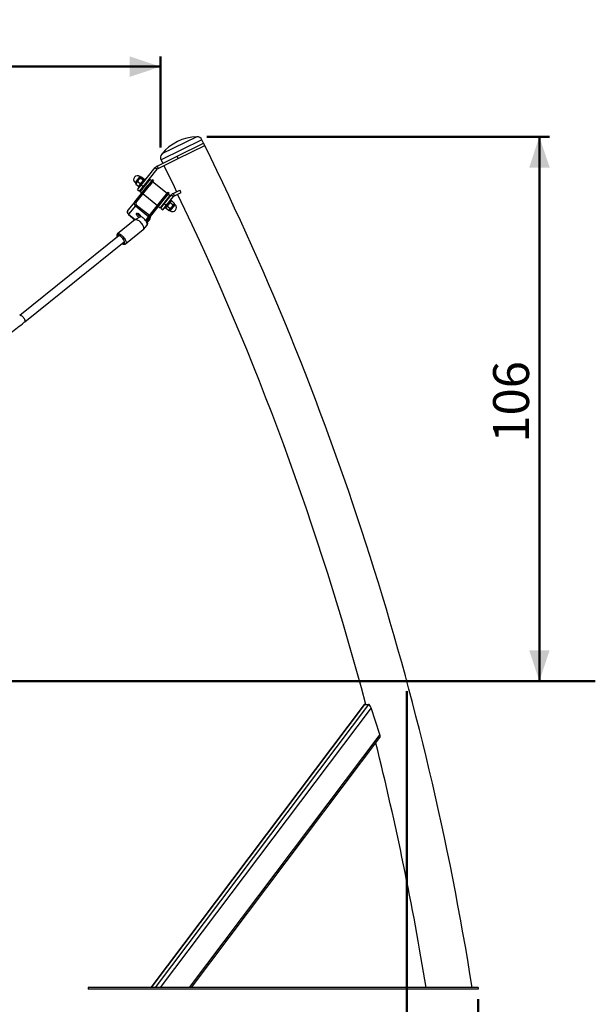
# Model space of a CAD drawing. Units: millimetres. Extents: x 0 to 42, y 0 to 29.8.
# Drawn here: x 17.1 to 22.7, y 5.3 to 14.9 of the extents above; entities that cross this region are included whole.
import ezdxf

# ---------------------------------------------------------------- set-up
doc = ezdxf.new("R2010")
doc.units = ezdxf.units.MM
doc.header["$PDSIZE"] = -1
doc.layers.add('LE_NORM', color=179, linetype='Continuous', lineweight=50)
doc.styles.add('SLDTEXTSTYLE0', font='TXT', dxfattribs={"width": 0.605})
doc.dimstyles.new('SLDDIMSTYLE0', dxfattribs={"dimtxt": 0.35, "dimasz": 0.3, "dimexe": 0, "dimexo": 0.0625, "dimgap": 0.0875, "dimtad": 1, "dimdec": 0, "dimlfac": 20, "dimrnd": 1e-09, "dimzin": 12, "dimdsep": 46, "dimtxsty": 'SLDTEXTSTYLE0', "dimsah": 1, "dimcen": 0.09, "dimadec": 0, "dimazin": 3, "dimtfac": 1, "dimtofl": 0, "dimtmove": 0, "dimatfit": 3, "dimfxl": 0, "dimfrac": 2, "dimtolj": 1, "dimtzin": 12, "dimarcsym": 0})
doc.dimstyles.new('SLDDIMSTYLE1', dxfattribs={"dimtxt": 0.35, "dimasz": 0.3, "dimexe": 0, "dimexo": 0.0625, "dimgap": 0.0875, "dimtad": 1, "dimlfac": 20, "dimrnd": 1e-09, "dimzin": 12, "dimdsep": 46, "dimtxsty": 'SLDTEXTSTYLE0', "dimsah": 1, "dimcen": 0.09, "dimadec": 0, "dimazin": 3, "dimtfac": 1, "dimtofl": 0, "dimtmove": 0, "dimatfit": 3, "dimfxl": 0, "dimfrac": 2, "dimtolj": 1, "dimtzin": 12, "dimarcsym": 0})

# ---------------------------------------------------------------- blocks, each defined once
blk = doc.blocks.new('_D_1')
at = {"layer": 'LE_NORM'}
for p, q in [((18.8964, 13.7689), (22.2362, 13.7689)), ((22.1372, 13.7689), (22.1372, 8.4666))]:
    blk.add_line(p, q, dxfattribs=at)
for points in [[(22.1372, 13.7689), (22.0372, 13.4689), (22.2372, 13.4689)], [(22.1372, 8.4666), (22.2372, 8.7666), (22.0372, 8.7666)]]:
    blk.add_solid(points, dxfattribs=at)
at = {"layer": 'LE_NORM', "insert": (21.686, 10.7889), "char_height": 0.35, "attachment_point": 1, "rotation": 90, "style": 'SLDTEXTSTYLE0'}
blk.add_mtext('106', dxfattribs=at)
blk = doc.blocks.new('_D_2')
at = {"layer": 'LE_NORM'}
for p, q in [((6.2348, 8.3675), (6.2348, 4.1632)), ((20.844, 8.3675), (20.844, 4.1632)), ((6.2348, 4.2622), (20.844, 4.2622))]:
    blk.add_line(p, q, dxfattribs=at)
for points in [[(6.2348, 4.2622), (6.5348, 4.1622), (6.5348, 4.3622)], [(20.844, 4.2622), (20.544, 4.3622), (20.544, 4.1622)]]:
    blk.add_solid(points, dxfattribs=at)
at = {"layer": 'LE_NORM', "insert": (13.2105, 4.7134), "char_height": 0.35, "attachment_point": 1, "style": 'SLDTEXTSTYLE0'}
blk.add_mtext('292', dxfattribs=at)
blk = doc.blocks.new('_D_4')
at = {"layer": 'LE_NORM'}
for p, q in [((8.6355, 13.6651), (8.6355, 14.5511)), ((18.4433, 13.6651), (18.4433, 14.5511)), ((8.6355, 14.452), (18.4433, 14.452))]:
    blk.add_line(p, q, dxfattribs=at)
for points in [[(8.6355, 14.452), (8.9355, 14.352), (8.9355, 14.552)], [(18.4433, 14.452), (18.1433, 14.552), (18.1433, 14.352)]]:
    blk.add_solid(points, dxfattribs=at)
at = {"layer": 'LE_NORM', "insert": (13.2105, 14.9032), "char_height": 0.35, "attachment_point": 1, "style": 'SLDTEXTSTYLE0'}
blk.add_mtext('196', dxfattribs=at)
blk = doc.blocks.new('_D_6')
at = {"layer": 'LE_NORM'}
for p, q in [((5.5394, 5.3675), (5.5394, 3.3897)), ((21.5394, 5.3675), (21.5394, 3.3897)), ((5.5394, 3.4888), (21.5394, 3.4888))]:
    blk.add_line(p, q, dxfattribs=at)
for points in [[(5.5394, 3.4888), (5.8394, 3.3888), (5.8394, 3.5888)], [(21.5394, 3.4888), (21.2394, 3.5888), (21.2394, 3.3888)]]:
    blk.add_solid(points, dxfattribs=at)
at = {"layer": 'LE_NORM', "insert": (13.2105, 3.9399), "char_height": 0.35, "attachment_point": 1, "style": 'SLDTEXTSTYLE0'}
blk.add_mtext('320', dxfattribs=at)

msp = doc.modelspace()

# ---------------------------------------------------------------- linework, layer by layer
at = {"color": 8, "linetype": 'Continuous', "lineweight": 25}
for p, q in [((18.84756, 13.73856), (18.45116, 13.54305)), ((18.79735, 13.76891), (18.45733, 13.6012)), ((18.45116, 13.54305), (18.44892, 13.54194)), ((18.45733, 13.6012), (18.4554, 13.60025)), ((18.24173, 13.38178), (18.19479, 13.32328)), ((18.20969, 13.32388), (18.2505, 13.37474)), ((18.20356, 13.31624), (18.20969, 13.32388)), ((18.53256, 13.05915), (18.52918, 13.05494)), ((18.57612, 13.11343), (18.53256, 13.05915)), ((18.53795, 13.0479), (18.58489, 13.10639)), ((18.13199, 13.01336), (18.19675, 12.9614))]:
    msp.add_line(p, q, dxfattribs=at)
at = {"color": 7, "linetype": 'Continuous', "lineweight": 25}
for p, q in [((18.8631, 13.70706), (18.84756, 13.73856)), ((18.60491, 13.57972), (18.86332, 13.70717)), ((18.61597, 13.5573), (18.87438, 13.68475)), ((18.87438, 13.68475), (18.86332, 13.70717)), ((18.4093, 13.48324), (18.60491, 13.57972)), ((18.42036, 13.46082), (18.61597, 13.5573)), ((18.44892, 13.54194), (18.46445, 13.51044)), ((18.61597, 13.5573), (18.60491, 13.57972)), ((18.25315, 13.29616), (18.39242, 13.46969)), ((18.27265, 13.28051), (18.41192, 13.45405)), ((18.39242, 13.46969), (18.41192, 13.45405)), ((18.4093, 13.48324), (18.42036, 13.46082)), ((18.42036, 13.46082), (18.41192, 13.45405)), ((18.20951, 13.32165), (18.23336, 13.35138)), ((18.23336, 13.35138), (18.25186, 13.37444)), ((18.2505, 13.37474), (18.24173, 13.38178)), ((18.33929, 13.35157), (18.24541, 13.23458)), ((18.25027, 13.36674), (18.27589, 13.34618)), ((18.25304, 13.3759), (18.25186, 13.37444)), ((18.25518, 13.37673), (18.25304, 13.3759)), ((18.31974, 13.3352), (18.25716, 13.2572)), ((18.25903, 13.37766), (18.28466, 13.3571)), ((18.2592, 13.31967), (18.2905, 13.35867)), ((18.28424, 13.35087), (18.28459, 13.35315)), ((18.28466, 13.3571), (18.28454, 13.35316)), ((18.2983, 13.35241), (18.2905, 13.35867)), ((18.32364, 13.33207), (18.31974, 13.3352)), ((18.36426, 13.35073), (18.3199, 13.29544)), ((18.37596, 13.34134), (18.3316, 13.28606)), ((18.35489, 13.33905), (18.33929, 13.35157)), ((18.37596, 13.34134), (18.36426, 13.35073)), ((18.19206, 13.13614), (18.3199, 13.29544)), ((18.19479, 13.32328), (18.20356, 13.31624)), ((18.20264, 13.31124), (18.20255, 13.30728)), ((18.20255, 13.30728), (18.22818, 13.28672)), ((18.20297, 13.31351), (18.20262, 13.31125)), ((18.20297, 13.31351), (18.20951, 13.32165)), ((18.20376, 13.12675), (18.3316, 13.28606)), ((18.22006, 13.25492), (18.25315, 13.29616)), ((18.22006, 13.25492), (18.23956, 13.23927)), ((18.22203, 13.33155), (18.24765, 13.31099)), ((18.22791, 13.28068), (18.2592, 13.31967)), ((18.22791, 13.28068), (18.23571, 13.27442)), ((18.22818, 13.28672), (18.232, 13.28768)), ((18.23202, 13.28764), (18.23417, 13.28847)), ((18.23956, 13.23927), (18.27265, 13.28051)), ((18.27265, 13.28051), (18.25315, 13.29616)), ((18.25716, 13.2572), (18.26106, 13.25408)), ((18.26772, 13.27437), (18.26967, 13.2728)), ((18.30723, 13.3196), (18.30528, 13.32116)), ((18.3316, 13.28606), (18.3199, 13.29544)), ((18.50697, 13.217), (18.36659, 13.32966)), ((18.56768, 13.21726), (18.6327, 13.24933)), ((18.64376, 13.22691), (18.6327, 13.24933)), ((18.24541, 13.23458), (18.26101, 13.22206)), ((18.27271, 13.21267), (18.41309, 13.10001)), ((18.33297, 13.00018), (18.47198, 13.1734)), ((18.34467, 12.99079), (18.48368, 13.16401)), ((18.53427, 13.19509), (18.44039, 13.07811)), ((18.45994, 13.09448), (18.52, 13.16932)), ((18.47198, 13.1734), (18.51635, 13.22868)), ((18.48368, 13.16401), (18.47198, 13.1734)), ((18.4798, 13.11524), (18.5508, 13.20371)), ((18.48368, 13.16401), (18.52805, 13.21929)), ((18.4993, 13.09959), (18.5703, 13.18806)), ((18.51196, 13.1553), (18.51001, 13.15687)), ((18.52805, 13.21929), (18.51635, 13.22868)), ((18.52252, 13.17247), (18.51862, 13.1756)), ((18.53427, 13.19509), (18.51867, 13.20761)), ((18.52, 13.16932), (18.52252, 13.17247)), ((18.55177, 13.149), (18.52048, 13.11)), ((18.55177, 13.149), (18.54397, 13.15526)), ((18.55165, 13.14358), (18.54551, 13.1412)), ((18.5508, 13.20371), (18.5703, 13.18806)), ((18.57779, 13.12322), (18.55217, 13.14378)), ((18.56768, 13.21726), (18.57874, 13.19484)), ((18.57874, 13.19484), (18.64376, 13.22691)), ((18.12613, 13.05399), (18.12603, 13.05386)), ((18.19206, 13.13614), (18.12613, 13.05399)), ((18.1987, 13.09649), (18.13199, 13.01336)), ((18.16094, 13.09736), (18.16082, 13.09746)), ((18.16166, 13.0985), (18.16178, 13.09841)), ((18.16845, 13.10697), (18.16857, 13.10687)), ((18.16916, 13.1076), (18.16904, 13.1077)), ((18.17629, 13.1165), (18.17617, 13.11659)), ((18.1773, 13.118), (18.17742, 13.1179)), ((18.17862, 13.11964), (18.17874, 13.11955)), ((18.18568, 13.1282), (18.18556, 13.12829)), ((18.20376, 13.12675), (18.19206, 13.13614)), ((18.1933, 13.13768), (18.19318, 13.13778)), ((18.20708, 13.10693), (18.1987, 13.09649)), ((18.1987, 13.09649), (18.32739, 12.99322)), ((18.20708, 13.10693), (18.33577, 13.00366)), ((18.42479, 13.09062), (18.44039, 13.07811)), ((18.44624, 13.07341), (18.4798, 13.11524)), ((18.44624, 13.07341), (18.46574, 13.05777)), ((18.45604, 13.0976), (18.45994, 13.09448)), ((18.46574, 13.05777), (18.4993, 13.09959)), ((18.47245, 13.11007), (18.4744, 13.10851)), ((18.4993, 13.09959), (18.4798, 13.11524)), ((18.48138, 13.07726), (18.48918, 13.07101)), ((18.52048, 13.11), (18.48918, 13.07101)), ((18.49448, 13.07229), (18.49436, 13.07175)), ((18.51998, 13.05119), (18.49436, 13.07175)), ((18.49544, 13.0788), (18.49444, 13.0723)), ((18.53493, 13.06981), (18.5093, 13.09037)), ((18.51998, 13.05119), (18.52048, 13.05143)), ((18.5205, 13.05138), (18.52664, 13.05377)), ((18.53024, 13.05826), (18.52664, 13.05377)), ((18.52918, 13.05494), (18.53795, 13.0479)), ((18.55217, 13.08558), (18.53024, 13.05826)), ((18.56383, 13.10582), (18.53821, 13.12639)), ((18.5736, 13.11228), (18.55217, 13.08558)), ((18.57671, 13.11616), (18.5736, 13.11228)), ((18.58489, 13.10639), (18.57612, 13.11343)), ((18.57671, 13.11616), (18.57771, 13.12267)), ((18.19697, 12.96157), (18.02486, 12.82344)), ((18.13199, 13.01336), (18.12997, 13.01084)), ((18.12997, 13.01084), (18.19416, 12.95933)), ((18.24665, 12.98804), (18.19852, 12.96259)), ((18.32739, 12.99322), (18.30253, 12.96224)), ((18.31134, 12.94926), (18.34467, 12.99079)), ((18.3227, 12.95033), (18.3244, 12.95245)), ((18.32612, 12.95819), (18.32595, 12.96746)), ((18.32635, 12.94627), (18.32612, 12.95819)), ((18.32635, 12.94627), (18.34079, 12.96427)), ((18.33577, 13.00366), (18.32739, 12.99322)), ((18.34467, 12.99079), (18.33297, 13.00018)), ((18.33676, 13.0049), (18.33664, 13.00499)), ((18.10311, 12.72596), (18.27521, 12.86409)), ((18.27654, 12.86539), (18.3118, 12.90687)), ((18.31919, 12.94789), (18.32635, 12.94627)), ((18.03963, 12.80644), (17.07029, 12.02841)), ((17.12036, 11.96602), (18.08971, 12.74405)), ((18.0787, 12.73025), (18.074, 12.73144)), ((20.42846, 8.23729), (18.35017, 5.48159)), ((20.43239, 8.23935), (18.35255, 5.48159)), ((20.47185, 8.23935), (18.392, 5.48159)), ((20.49565, 8.2068), (18.44035, 5.48159)), ((20.43239, 8.23935), (20.47185, 8.23935)), ((20.58084, 7.94638), (20.49565, 8.2068)), ((20.58084, 7.94638), (18.72195, 5.48159)), ((18.74637, 5.48159), (20.58226, 7.91589)), ((17.73938, 5.48159), (17.73938, 5.46659)), ((21.53938, 5.48159), (17.73938, 5.48159)), ((21.53938, 5.48159), (21.53938, 5.46659)), ((21.53938, 5.46659), (17.73938, 5.46659))]:
    msp.add_line(p, q, dxfattribs=at)
at = {"color": 7, "linetype": 'Continuous', "lineweight": 25, "flags": 128}
for points in [[(18.47551, 13.48802), (18.57553, 13.28314), (18.59968, 13.23304)], [(18.22203, 13.33155), (18.22693, 13.34179), (18.23336, 13.35138)], [(18.25027, 13.36674), (18.25039, 13.37104), (18.25186, 13.37444)], [(18.27589, 13.34618), (18.271, 13.33593), (18.26456, 13.32635)], [(18.20951, 13.32165), (18.20373, 13.31102), (18.20255, 13.30728)], [(18.22203, 13.33155), (18.21221, 13.32462), (18.20951, 13.32165)], [(18.22818, 13.28672), (18.23157, 13.28868), (18.2407, 13.29662)], [(18.2407, 13.29662), (18.24301, 13.2999), (18.24765, 13.31099)], [(18.49905, 13.0833), (18.49732, 13.08074), (18.49436, 13.07175)], [(18.5093, 13.09037), (18.50645, 13.08907), (18.49905, 13.0833)], [(18.5093, 13.09037), (18.51436, 13.10082), (18.52097, 13.11061)], [(18.51998, 13.05119), (18.52812, 13.05602), (18.53024, 13.05826)], [(18.53024, 13.05826), (18.53428, 13.06674), (18.53493, 13.06981)], [(18.53821, 13.12639), (18.5396, 13.13227), (18.5424, 13.13732)], [(18.56383, 13.10582), (18.55877, 13.09538), (18.55217, 13.08558)], [(18.57779, 13.12322), (18.57639, 13.11733), (18.5736, 13.11228)], [(18.19697, 12.96157), (18.19998, 12.96323), (18.20462, 12.96394), (18.21017, 12.96318), (18.21645, 12.96098), (18.22331, 12.95739), (18.23053, 12.95251), (18.23791, 12.9465), (18.24524, 12.93952), (18.25231, 12.93177), (18.25891, 12.92347), (18.26485, 12.91487), (18.26996, 12.90621), (18.27411, 12.89774), (18.27715, 12.8897), (18.27902, 12.88233), (18.27965, 12.87584), (18.27903, 12.87041), (18.27717, 12.86621), (18.27521, 12.86409)], [(18.23746, 13.01298), (18.23165, 13.0171), (18.2257, 13.02028), (18.22002, 13.02231), (18.215, 13.02304), (18.21099, 13.02242), (18.20824, 13.0205), (18.20696, 13.01741), (18.20723, 13.01335), (18.20903, 13.00861), (18.21224, 13.00351), (18.21663, 12.99839), (18.22192, 12.9936), (18.22773, 12.98948), (18.23368, 12.9863), (18.23936, 12.98427), (18.23947, 12.98424)], [(18.23163, 13.00571), (18.22585, 13.00988), (18.22202, 13.01215)], [(18.24, 12.99772), (18.23695, 13.00097), (18.23163, 13.00571)], [(18.31261, 12.94717), (18.31399, 12.94711), (18.31864, 12.9477), (18.32201, 12.94958), (18.32396, 12.95267), (18.32438, 12.95682), (18.32328, 12.96184), (18.32269, 12.96339)], [(18.34106, 12.98629), (18.34193, 12.9841), (18.3426, 12.97871)], [(18.02392, 12.79383), (18.02377, 12.7987), (18.02482, 12.803), (18.02709, 12.80599), (18.0305, 12.80756), (18.03493, 12.80764), (18.04019, 12.80623), (18.0461, 12.80339), (18.05242, 12.79923), (18.0589, 12.7939), (18.06531, 12.78762), (18.07139, 12.78061), (18.07691, 12.77316), (18.08165, 12.76555), (18.08545, 12.75806), (18.08814, 12.751), (18.08963, 12.74462), (18.08986, 12.73918), (18.08881, 12.73488), (18.08654, 12.73189), (18.08313, 12.73033), (18.0787, 12.73025), (18.0787, 12.73025)], [(17.07029, 12.02842), (17.07176, 12.02929), (17.07551, 12.02992), (17.08019, 12.02902), (17.08558, 12.02663), (17.09142, 12.02287), (17.09745, 12.01791), (17.10337, 12.01198), (17.10892, 12.00536), (17.11384, 11.99835), (17.11789, 11.9913), (17.12088, 11.98452), (17.12268, 11.97834), (17.1232, 11.97304), (17.12241, 11.96887), (17.12036, 11.96602)], [(17.12036, 11.96602), (17.12154, 11.96727), (17.12297, 11.9708), (17.1231, 11.97556), (17.12193, 11.98134), (17.11952, 11.98786), (17.11598, 11.99481), (17.11148, 12.00188), (17.10621, 12.00873), (17.10044, 12.01505), (17.09443, 12.02052), (17.08846, 12.02491), (17.08281, 12.02801), (17.07775, 12.02966), (17.07351, 12.0298), (17.07029, 12.02841)]]:
    msp.add_lwpolyline(points, dxfattribs=at)
at = {"color": 8, "linetype": 'Continuous', "lineweight": 25, "flags": 128}
for points in [[(18.3118, 12.90687), (18.31283, 12.90838), (18.31418, 12.91256), (18.31429, 12.91789), (18.31317, 12.9242), (18.31085, 12.93127), (18.30741, 12.93885), (18.30298, 12.9467), (18.29769, 12.95453), (18.29173, 12.9621), (18.28531, 12.96913), (18.27863, 12.97539), (18.27194, 12.98067), (18.26545, 12.98478), (18.2594, 12.98759), (18.25397, 12.989), (18.24937, 12.98896), (18.24665, 12.98804)], [(18.08101, 12.72617), (18.08564, 12.72621), (18.08929, 12.72771), (18.09183, 12.7306), (18.09319, 12.73481), (18.0933, 12.74017), (18.09217, 12.74652), (18.08984, 12.75363), (18.08638, 12.76126), (18.08192, 12.76915), (18.0766, 12.77704), (18.07061, 12.78465), (18.06415, 12.79172), (18.05743, 12.79802), (18.0507, 12.80333), (18.04418, 12.80747), (18.03808, 12.81029), (18.03262, 12.81171), (18.02799, 12.81167), (18.02434, 12.81018), (18.02179, 12.80728), (18.02044, 12.80308), (18.02033, 12.79771), (18.02135, 12.79177)], [(18.02481, 12.8234), (18.02788, 12.82509), (18.03252, 12.82581), (18.03806, 12.82505), (18.04435, 12.82284), (18.05121, 12.81925), (18.05843, 12.81438), (18.06581, 12.80836), (18.07314, 12.80138), (18.0802, 12.79363), (18.0868, 12.78533), (18.09275, 12.77673), (18.09786, 12.76807), (18.102, 12.7596), (18.10505, 12.75157), (18.10692, 12.7442), (18.10755, 12.73771), (18.10692, 12.73228), (18.10507, 12.72807), (18.10306, 12.72592)], [(18.07143, 12.72938), (18.07555, 12.72759), (18.08101, 12.72617)]]:
    msp.add_lwpolyline(points, dxfattribs=at)
at = {"color": 7, "linetype": 'Continuous', "lineweight": 25}
for centre, radius, start, end in [((18.80888, 13.31455), 0.4545, 91.453426, 141.052856), ((18.79873, 13.71447), 0.05445, 26.253141, 91.453426), ((-6.88535, 0.9797), 28.72225, 9.017903, 26.253141), ((18.49775, 13.56602), 0.05445, 141.052856, 206.253141), ((18.21826, 13.35253), 0.0375, 51.253141, 231.253141), ((18.29262, 13.30314), 0.07641, 123.659027, 140.849035), ((18.25128, 13.37571), 0.00125, 231.253141, 321.253141), ((18.25912, 13.36787), 0.00978, 90.536534, 137.892454), ((18.2758, 13.35596), 0.00978, 270.536534, 317.892454), ((18.20278, 13.31527), 0.00125, 321.253141, 51.253141), ((18.2053, 13.37459), 0.07641, 303.659027, 320.849035), ((18.55823, 13.124), 0.02069, 107.052358, 139.924728), ((-6.88535, 0.9797), 28.27775, 14.875909, 25.627836), ((18.21534, 13.11966), 0.02852, 144.699078, 234.327293), ((18.2154, 13.11851), 0.01426, 144.699078, 234.327293), ((18.58296, 13.06017), 0.07992, 124.052634, 140.86234), ((18.52839, 13.05396), 0.00125, 51.253141, 141.253141), ((18.49017, 13.13603), 0.07992, 304.052634, 320.86234), ((18.56142, 13.07714), 0.0375, 231.253141, 51.253141), ((18.55776, 13.12561), 0.02069, 287.052358, 319.924728), ((18.5769, 13.11441), 0.00125, 141.253141, 231.253141), ((18.26006, 13.04113), 0.04781, 202.270865, 260.235417), ((18.21927, 12.98493), 0.03343, 7.365869, 57.02875), ((18.30472, 12.95699), 0.02143, 3.196155, 23.429975), ((18.31759, 12.95762), 0.00856, 322.805734, 3.793496), ((18.28273, 12.97886), 0.05986, 345.897623, 359.864903), ((18.03893, 12.79856), 0.00802, 87.654483, 173.379029), ((18.08205, 12.74481), 0.00779, 262.522012, 351.451319), ((-6.88535, 0.9797), 28.27775, 9.160454, 14.087237)]:
    msp.add_arc(centre, radius, start, end, dxfattribs=at)
for centre, start_param, end_param in [((20.44304, 8.2068), 6.1466492, 6.5042137), ((20.4825, 8.2068), 4.5758528, 6.1466492), ((20.56769, 7.94638), 3.362621, 4.5758528)]:
    msp.add_ellipse(centre, major_axis=(-0.01234, 0.03225), ratio=0.3590597, start_param=start_param, end_param=end_param, dxfattribs=at)
for points in [[(18.4093, 13.48324), (18.40611, 13.48145), (18.39974, 13.47786), (18.39486, 13.47241), (18.39242, 13.46969)], [(18.56768, 13.21726), (18.5645, 13.21546), (18.55813, 13.21187), (18.55324, 13.20643), (18.5508, 13.20371)], [(18.57874, 13.19484), (18.57715, 13.19394), (18.57396, 13.19214), (18.57152, 13.18942), (18.5703, 13.18806)], [(18.12603, 13.05386), (18.12406, 13.05069), (18.12013, 13.04435), (18.11966, 13.03268), (18.12323, 13.02129), (18.12873, 13.01558), (18.13148, 13.01273)], [(18.13199, 13.01336), (18.12925, 13.01622), (18.12375, 13.02193), (18.12008, 13.0332), (18.1204, 13.04469), (18.12422, 13.05089), (18.12613, 13.05399)]]:
    msp.add_open_spline(points, degree=3, dxfattribs=at)
for points, knots in [([(18.25203, 12.99012), (18.25197, 12.99011), (18.25023, 12.98985), (18.2486, 12.98898), (18.24703, 12.98815)], [0, 0, 0, 0, 0.0368505, 1, 1, 1, 1]), ([(18.31175, 12.90709), (18.31255, 12.90801), (18.31463, 12.9104), (18.31668, 12.91509), (18.31805, 12.92069), (18.31832, 12.92665), (18.31753, 12.9331), (18.31555, 12.9402), (18.31236, 12.94779), (18.30802, 12.95538), (18.30477, 12.96041), (18.30289, 12.96268), (18.30289, 12.96269)], [0, 0, 0, 0, 0.0594663, 0.1561036, 0.2528301, 0.3544589, 0.466728, 0.59458, 0.7332891, 0.8684606, 0.9996775, 1, 1, 1, 1]), ([(18.02489, 12.8232), (18.02433, 12.82281), (18.02231, 12.82142), (18.01997, 12.81779), (18.01802, 12.81286), (18.01723, 12.80723), (18.01759, 12.8008), (18.01858, 12.79526), (18.01984, 12.79173), (18.02017, 12.79082)], [0, 0, 0, 0, 0.0600641, 0.2165583, 0.3725865, 0.5394448, 0.7254159, 0.9291419, 1, 1, 1, 1]), ([(18.07021, 12.7284), (18.07214, 12.72731), (18.07652, 12.72483), (18.08202, 12.72287), (18.0856, 12.72224), (18.08682, 12.72202)], [0, 0, 0, 0, 0.3424336, 0.776649, 1, 1, 1, 1]), ([(18.08682, 12.72202), (18.08809, 12.7219), (18.09117, 12.72159), (18.09588, 12.72223), (18.10019, 12.72371), (18.10219, 12.72545), (18.10289, 12.72606)], [0, 0, 0, 0, 0.22379846, 0.54213337, 0.84022693, 1, 1, 1, 1]), ([(16.90579, 11.80339), (16.9257, 11.81774), (16.96827, 11.84843), (17.0322, 11.89666), (17.08365, 11.93667), (17.11281, 11.95998), (17.12036, 11.96602)], [0, 0, 0, 0, 0.27221, 0.5819844, 0.8917514, 1, 1, 1, 1])]:
    msp.add_open_spline(points, degree=3, knots=knots, dxfattribs=at)
at = {"layer": 'LE_NORM'}
msp.add_line((4.32964, 8.46659), (22.68232, 8.46659), dxfattribs=at)
msp.add_point((20.84395, 8.46659), dxfattribs=at)

# ---------------------------------------------------------------- dimensions: what is measured, and where the dimension line sits
for base, p1, p2, angle, dimstyle, picture, middle in [((18.4433, 14.45201), (8.63546, 13.56602), (18.4433, 13.56602), 0, 'SLDDIMSTYLE0', '_D_4', (13.53938, 14.45201)), ((22.13717, 8.46659), (18.79735, 13.76891), (22.68232, 8.46659), 90, 'SLDDIMSTYLE0', '_D_1', (22.13717, 11.11775)), ((20.84395, 4.26222), (6.23481, 8.46659), (20.84395, 8.46659), 0, 'SLDDIMSTYLE0', '_D_2', (13.53938, 4.26222)), ((21.53938, 3.48875), (5.53938, 5.46659), (21.53938, 5.46659), 0, 'SLDDIMSTYLE1', '_D_6', (13.53938, 3.48875))]:
    dim = msp.add_linear_dim(base=base, p1=p1, p2=p2, angle=angle, dimstyle=dimstyle, dxfattribs=at)
    dim.commit()
    dim.dimension.update_dxf_attribs({"geometry": picture, "text_midpoint": middle, "dimtype": 160})

doc.saveas('drawing.dxf')
